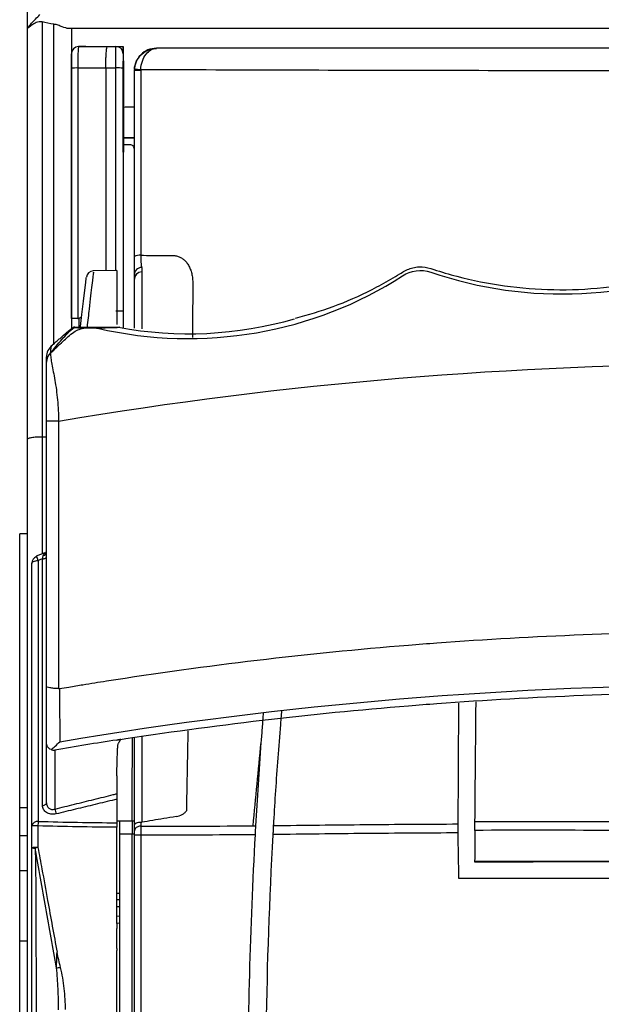
# Model space of a CAD drawing. Extents: x -2553 to 16903, y -23821 to -11697.
# Drawn here: x 3045 to 3084, y -12155 to -12088 of the extents above; entities that cross this region are included whole.
import ezdxf

# ---------------------------------------------------------------- set-up
doc = ezdxf.new("R2010")
doc.units = 0
doc.layers.get('0').update_dxf_attribs({"linetype": 'CONTINUOUS'})
doc.layers.add('Kapcsolók', color=1, linetype='CONTINUOUS')

# ---------------------------------------------------------------- blocks, each defined once
blk = doc.blocks.new('ARS 2-1')
at = {"linetype": 'Continuous'}
for p, q in [((2348.82, -12116.429), (2348.82, -12088.399)), ((2349.82, -12087.956), (2349.82, -12116.281)), ((2350.62, -12109.979), (2350.62, -12088.106)), ((2351.82, -12088.399), (2351.82, -12108.831)), ((2354.273, -12089.63), (2354.855, -12089.63)), ((2354.867, -12089.63), (2355.356, -12089.63)), ((2437.62, -12089.75), (2357.62, -12089.75)), ((2357.62, -12089.75), (2357.62, -12089.751)), ((2437.62, -12089.751), (2357.62, -12089.751)), ((2357.62, -12089.751), (2357.62, -12089.755)), ((2354.847, -12091.096), (2354.17, -12091.096)), ((2356.12, -12091.277), (2356.12, -12091.25)), ((2356.12, -12095.887), (2355.368, -12095.88)), ((2354.92, -12104.91), (2353.318, -12104.938)), ((2354.92, -12104.91), (2354.92, -12108.605)), ((2356.12, -12105.514), (2356.12, -12105.209)), ((2356.62, -12104.709), (2356.62, -12105.014)), ((2356.62, -12105.014), (2356.62, -12108.904)), ((2356.12, -12108.853), (2356.12, -12105.514)), ((2351.82, -12108.186), (2351.82, -12108.185)), ((2352.32, -12108.185), (2352.32, -12108.778)), ((2351.971, -12108.778), (2355.12, -12108.778)), ((2355.12, -12108.778), (2352.015, -12108.797)), ((2350.12, -12133.285), (2350.12, -12115.193)), ((2350.953, -12115.193), (2350.953, -12133.45)), ((2348.82, -12221.908), (2348.82, -12116.429)), ((2350.12, -12116.281), (2349.82, -12116.281)), ((2349.82, -12116.281), (2349.82, -12124.256)), ((2350.12, -12119.383), (2350.12, -12119.239)), ((2350.12, -12119.623), (2350.12, -12119.383)), ((2348.82, -12122.895), (2348.297, -12122.895)), ((2348.297, -12141.56), (2348.297, -12122.895)), ((2350.001, -12124.186), (2349.431, -12124.407)), ((2356.12, -12142.75), (2356.12, -12136.801)), ((2356.62, -12136.737), (2356.62, -12142.571)), ((2354.921, -12139.365), (2354.92, -12139.365)), ((2348.297, -12143.492), (2348.297, -12141.56)), ((2348.297, -12141.56), (2348.82, -12141.56)), ((2355.12, -12142.495), (2354.92, -12142.492)), ((2354.92, -12149.476), (2354.92, -12142.913)), ((2355.12, -12142.473), (2355.965, -12142.473)), ((2355.12, -12143.376), (2355.12, -12142.473)), ((2355.965, -12142.473), (2355.965, -12143.376)), ((2355.965, -12142.473), (2356.12, -12142.479)), ((2348.297, -12145.853), (2348.297, -12143.492)), ((2348.82, -12143.492), (2348.297, -12143.492)), ((2355.12, -12166.62), (2355.12, -12143.376)), ((2355.965, -12143.376), (2355.12, -12143.376)), ((2355.965, -12180.149), (2355.965, -12143.376)), ((2356.123, -12143.376), (2355.965, -12143.376)), ((2348.297, -12150.682), (2348.297, -12145.853)), ((2348.297, -12145.853), (2348.82, -12145.853)), ((2355.12, -12147.422), (2354.92, -12147.421)), ((2354.92, -12147.832), (2355.12, -12147.835)), ((2355.12, -12148.335), (2354.92, -12148.332)), ((2354.92, -12148.967), (2355.12, -12148.963)), ((2355.12, -12149.463), (2354.92, -12149.467)), ((2354.92, -12151.173), (2354.92, -12149.82)), ((2348.297, -12205.107), (2348.297, -12150.682)), ((2348.82, -12150.682), (2348.297, -12150.682)), ((2354.92, -12151.173), (2354.92, -12151.33)), ((2354.92, -12151.907), (2354.92, -12151.33)), ((2354.92, -12152.205), (2354.92, -12151.907)), ((2354.92, -12153.39), (2354.92, -12152.205)), ((2354.92, -12156.288), (2354.92, -12153.39))]:
    blk.add_line(p, q, dxfattribs=at)
at = {"linetype": 'Continuous', "flags": 128}
for points in [[(2352.807, -12089.63), (2352.73, -12089.63), (2352.319, -12089.631)], [(2352.434, -12108.73), (2352.533, -12107.923), (2352.646, -12106.997), (2352.737, -12106.259), (2352.801, -12105.735), (2352.837, -12105.441), (2352.845, -12105.377)], [(2352.034, -12108.752), (2351.41, -12109.232), (2351.251, -12109.369)], [(2349.12, -12124.907), (2349.128, -12124.87), (2349.153, -12124.833), (2349.192, -12124.799), (2349.245, -12124.769), (2349.311, -12124.743), (2349.386, -12124.722), (2349.47, -12124.708), (2349.558, -12124.7)], [(2349.858, -12124.587), (2349.911, -12124.582), (2349.961, -12124.573), (2350.006, -12124.561), (2350.045, -12124.545), (2350.077, -12124.527), (2350.101, -12124.507), (2350.115, -12124.485), (2350.12, -12124.462)], [(2349.853, -12141.424), (2349.907, -12141.418), (2349.957, -12141.405), (2350.004, -12141.387), (2350.044, -12141.364), (2350.076, -12141.337), (2350.101, -12141.307), (2350.115, -12141.274), (2350.12, -12141.241)], [(2356.568, -12142.833), (2356.478, -12142.844), (2356.393, -12142.866), (2356.316, -12142.896), (2356.249, -12142.935), (2356.194, -12142.981), (2356.154, -12143.033), (2356.129, -12143.088), (2356.12, -12143.145)]]:
    blk.add_lwpolyline(points, dxfattribs=at)
at = {"linetype": 'Continuous'}
for centre, radius, start, end in [((2352.32, -12090.131), 0.5, 90.1611, 180), ((2352.32, -12090.131), 0.5, 90.29094, 179.97799), ((2352.319, -12089.634), 0.00248, 90.31819, 122.7561), ((2354.855, -12090.13), 0.5, 0.04636, 89.99891), ((2354.856, -12090.13), 0.5, 0.04721, 89.99849), ((2357.62, -12091.25), 1.5, 89.99022, 179.99028), ((2352.154, -12095.559), 4.464, 88.74046, 94.2825), ((2354.974, -12096.654), 5.56, 86.15301, 91.30819), ((2356.155, -12097.331), 6.128, 86.26059, 90.30996), ((2356.455, -12095.555), 4.292, 88.67812, 94.46903), ((2356.46, -12104.548), 0.676, 81.95343, 120.1979), ((2353.342, -12105.438), 0.5, 93.07179, 173), ((2356.62, -12105.209), 0.5, 89.98214, 179.98328), ((2356.62, -12105.514), 0.5, 89.98299, 179.98242), ((2359.829, -12083.332), 25.902, 259.31289, 286.19236), ((2349.866, -12124.112), 0.255, 278.05823, 355.08288), ((2349.962, -12124.066), 0.165, 288.76332, 344.53709), ((2349.62, -12124.907), 0.5, 110.67778, 180), ((2348.19, -12125.142), 1.437, 17.94757, 29.27396), ((2355.95, -12140.564), 5.364, 191.86933, 195.51355), ((2349.525, -12142.924), 0.417, 84.26783, 165.64501), ((2349.446, -12151.155), 8.341, 89.35305, 92.23854), ((2352.083, -12142.877), 2.544, 171.66685, 178.58886), ((2356.454, -12152.301), 8.856, 89.36292, 92.15601), ((2349.446, -12153.608), 9.31, 89.41885, 92.00405), ((2349.313, -12143.787), 0.551, 249.54248, 273.78032), ((2351.432, -12154.1), 9.982, 100.92325, 102.04163), ((2350.104, -12143.365), 9.163, 274.40256, 276.13218)]:
    blk.add_arc(centre, radius, start, end, dxfattribs=at)
for points, degree in [([(2348.82, -12088.395), (2348.82, -12085.301), (2348.82, -12082.204), (2348.82, -12079.142)], 3), ([(2348.82, -12088.399), (2348.82, -12088.399), (2348.82, -12088.398), (2348.82, -12088.395)], 3), ([(2348.821, -12088.399), (2348.821, -12088.399), (2348.821, -12088.399), (2348.82, -12088.399)], 3), ([(2350.62, -12088.106), (2350.352, -12088.065), (2350.085, -12088.018), (2349.82, -12087.956)], 3), ([(2352.886, -12089.63), (2353.348, -12089.63), (2353.81, -12089.63), (2354.273, -12089.63)], 3), ([(2355.356, -12090.13), (2355.356, -12090.13), (2355.355, -12090.13), (2355.355, -12090.13)], 3), ([(2354.17, -12091.096), (2354.17, -12091.096), (2354.17, -12091.096), (2354.17, -12091.096)], 3), ([(2355.363, -12096.343), (2355.363, -12094.446), (2355.362, -12092.543), (2355.361, -12090.638)], 3), ([(2355.366, -12090.648), (2355.367, -12092.549), (2355.368, -12094.448), (2355.368, -12096.343)], 3), ([(2356.122, -12091.203), (2356.121, -12091.228), (2356.12, -12091.252), (2356.12, -12091.277)], 3), ([(2356.555, -12091.216), (2356.554, -12091.232), (2356.554, -12091.249), (2356.554, -12091.265)], 3), ([(2356.12, -12103.964), (2356.12, -12099.763), (2356.12, -12095.534), (2356.12, -12091.277)], 3), ([(2356.12, -12095.862), (2355.869, -12095.864), (2355.619, -12095.866), (2355.368, -12095.868)], 3), ([(2355.363, -12096.843), (2355.363, -12096.676), (2355.363, -12096.51), (2355.363, -12096.343)], 3), ([(2355.819, -12096.328), (2355.668, -12096.328), (2355.518, -12096.329), (2355.368, -12096.33)], 3), ([(2355.368, -12096.343), (2355.368, -12096.51), (2355.368, -12096.676), (2355.368, -12096.843)], 3), ([(2355.368, -12096.843), (2355.366, -12096.843), (2355.365, -12096.843), (2355.363, -12096.843)], 3), ([(2356.12, -12099.591), (2356.12, -12098.605), (2356.12, -12097.617), (2356.12, -12096.628)], 3), ([(2360.105, -12105.817), (2360.08, -12109.497)], 1), ([(2352.253, -12108.194), (2352.276, -12108.194), (2352.299, -12108.191), (2352.32, -12108.185)], 3), ([(2352.507, -12108.133), (2352.32, -12108.185)], 1), ([(2351.969, -12108.779), (2351.96, -12108.785), (2351.975, -12108.791), (2352.015, -12108.797)], 3), ([(2351.971, -12108.778), (2351.97, -12108.778), (2351.97, -12108.779), (2351.969, -12108.779)], 3), ([(2350.472, -12110.037), (2350.422, -12110.08), (2350.402, -12110.252), (2350.402, -12110.54)], 3), ([(2350.402, -12110.54), (2350.224, -12110.707), (2350.12, -12110.938), (2350.12, -12111.171)], 3), ([(2350.12, -12111.171), (2350.12, -12110.872), (2350.12, -12110.745), (2350.12, -12110.819)], 3), ([(2350.953, -12115.193), (2381.629, -12109.988), (2413.612, -12109.988), (2444.288, -12115.193)], 3), ([(2349.858, -12124.587), (2349.758, -12124.624), (2349.658, -12124.662), (2349.558, -12124.7)], 3), ([(2349.858, -12124.587), (2349.874, -12124.501), (2349.89, -12124.424), (2349.902, -12124.365)], 3), ([(2350.953, -12133.45), (2350.974, -12133.45), (2350.995, -12133.449), (2351.016, -12133.445)], 3), ([(2351.016, -12133.445), (2351.02, -12134.667), (2351.025, -12135.876), (2351.029, -12137.069)], 3), ([(2355.197, -12136.912), (2355.104, -12136.926), (2355.012, -12136.94), (2354.92, -12136.955)], 3), ([(2359.767, -12136.333), (2359.667, -12141.788)], 1), ([(2354.92, -12136.955), (2353.512, -12137.172), (2352.106, -12137.401), (2350.702, -12137.641)], 3), ([(2354.92, -12140.996), (2354.92, -12141.539), (2354.92, -12142.076), (2354.92, -12142.606)], 3), ([(2349.12, -12144.303), (2349.12, -12143.809), (2349.12, -12143.315), (2349.12, -12142.82)], 3), ([(2354.92, -12142.913), (2353.124, -12142.897), (2351.331, -12142.866), (2349.54, -12142.815)], 3), ([(2349.566, -12142.509), (2351.348, -12142.559), (2353.133, -12142.59), (2354.92, -12142.606)], 3), ([(2354.92, -12142.606), (2354.92, -12142.693), (2354.92, -12142.801), (2354.92, -12142.913)], 3), ([(2356.12, -12143.145), (2356.12, -12143.014), (2356.12, -12142.882), (2356.12, -12142.75)], 3), ([(2356.568, -12142.833), (2356.558, -12143.007), (2356.553, -12143.223), (2356.552, -12143.446)], 3), ([(2356.62, -12142.571), (2356.603, -12142.574), (2356.586, -12142.576), (2356.568, -12142.576)], 3), ([(2356.12, -12143.451), (2356.12, -12143.34), (2356.12, -12143.232), (2356.12, -12143.145)], 3), ([(2356.12, -12183.163), (2356.12, -12169.927), (2356.12, -12156.69), (2356.12, -12143.451)], 3), ([(2356.552, -12143.446), (2356.552, -12156.689), (2356.552, -12169.933), (2356.552, -12183.174)], 3), ([(2354.92, -12149.476), (2354.92, -12149.603), (2354.92, -12149.724), (2354.92, -12149.82)], 3), ([(2350.808, -12152.5), (2350.816, -12152.148), (2350.828, -12151.794), (2350.842, -12151.439)], 3), ([(2351.083, -12152.475), (2351, -12152.131), (2350.92, -12151.785), (2350.842, -12151.439)], 3)]:
    blk.add_open_spline(points, degree=degree, dxfattribs=at)
for points, knots in [([(2348.82, -12088.395), (2348.82, -12088.381), (2348.853, -12088.335), (2348.959, -12088.208), (2349.03, -12088.127), (2349.192, -12087.952), (2349.283, -12087.855), (2349.473, -12087.658), (2349.574, -12087.554), (2349.676, -12087.451)], [0, 0, 0, 0, 0.25, 0.25, 0.5, 0.5, 0.75, 0.75, 1, 1, 1, 1]), ([(2349.82, -12087.956), (2349.753, -12087.94), (2349.684, -12087.935), (2349.551, -12087.948), (2349.487, -12087.967), (2349.312, -12088.038), (2349.212, -12088.104), (2349.041, -12088.226), (2348.968, -12088.285), (2348.86, -12088.371), (2348.826, -12088.399), (2348.821, -12088.399)], [0, 0, 0, 0, 0.125, 0.125, 0.25, 0.25, 0.5, 0.5, 0.75, 0.75, 1, 1, 1, 1]), ([(2351.631, -12088.399), (2351.518, -12088.399), (2351.365, -12088.345), (2351.106, -12088.248), (2351.015, -12088.213), (2350.825, -12088.15), (2350.724, -12088.121), (2350.62, -12088.106)], [0, 0, 0, 0, 0.5, 0.5, 0.75, 0.75, 1, 1, 1, 1]), ([(2397.82, -12088.399), (2390.087, -12088.399), (2382.364, -12088.399), (2366.95, -12088.399), (2359.285, -12088.399), (2351.631, -12088.399)], [0, 0, 0, 0, 0.5, 0.5, 1, 1, 1, 1]), ([(2352.318, -12089.631), (2352.309, -12089.639), (2352.3, -12089.683), (2352.285, -12089.834), (2352.277, -12089.944), (2352.268, -12090.145), (2352.266, -12090.219), (2352.261, -12090.376), (2352.259, -12090.458), (2352.254, -12090.72), (2352.252, -12090.906), (2352.252, -12091.096)], [0, 0, 0, 0, 0.25, 0.25, 0.5, 0.5, 0.625, 0.625, 0.75, 0.75, 1, 1, 1, 1]), ([(2352.318, -12089.631), (2352.464, -12089.631), (2352.61, -12089.63), (2352.757, -12089.63), (2352.787, -12089.63), (2352.818, -12089.63), (2352.848, -12089.63), (2352.852, -12089.63), (2352.856, -12089.63), (2352.861, -12089.63), (2352.869, -12089.63), (2352.878, -12089.63), (2352.886, -12089.63)], [0, 0, 0, 0, 0.000439334, 0.000439334, 0.000439334, 0.0005305888, 0.0005305888, 0.0005305888, 0.0005434752, 0.0005434752, 0.0005434752, 0.0005686221, 0.0005686221, 0.0005686221, 0.0005686221]), ([(2354.17, -12091.096), (2354.171, -12090.9), (2354.174, -12090.71), (2354.181, -12090.443), (2354.185, -12090.359), (2354.192, -12090.2), (2354.196, -12090.125), (2354.211, -12089.922), (2354.222, -12089.814), (2354.246, -12089.669), (2354.26, -12089.63), (2354.273, -12089.63)], [0, 0, 0, 0, 0.25, 0.25, 0.375, 0.375, 0.5, 0.5, 0.75, 0.75, 1, 1, 1, 1]), ([(2354.847, -12091.096), (2354.847, -12090.901), (2354.847, -12090.708), (2354.848, -12090.355), (2354.848, -12090.192), (2354.85, -12089.99), (2354.85, -12089.929), (2354.851, -12089.823), (2354.851, -12089.778), (2354.853, -12089.668), (2354.854, -12089.63), (2354.855, -12089.63)], [0, 0, 0, 0, 0.25, 0.25, 0.5, 0.5, 0.625, 0.625, 0.75, 0.75, 1, 1, 1, 1]), ([(2355.356, -12090.13), (2355.356, -12090.057), (2355.356, -12089.983), (2355.356, -12089.91), (2355.356, -12089.864), (2355.356, -12089.817), (2355.356, -12089.77), (2355.356, -12089.755), (2355.356, -12089.739), (2355.356, -12089.724), (2355.356, -12089.714), (2355.356, -12089.703), (2355.356, -12089.693), (2355.356, -12089.686), (2355.356, -12089.679), (2355.356, -12089.672), (2355.356, -12089.668), (2355.356, -12089.663), (2355.356, -12089.658), (2355.356, -12089.655), (2355.356, -12089.652), (2355.356, -12089.649), (2355.356, -12089.647), (2355.356, -12089.645), (2355.356, -12089.643), (2355.356, -12089.641), (2355.356, -12089.64), (2355.356, -12089.639), (2355.356, -12089.638), (2355.356, -12089.637), (2355.356, -12089.636), (2355.356, -12089.635), (2355.356, -12089.635), (2355.356, -12089.634), (2355.356, -12089.634), (2355.356, -12089.633), (2355.356, -12089.633), (2355.356, -12089.632), (2355.356, -12089.632), (2355.356, -12089.632), (2355.356, -12089.632), (2355.356, -12089.632), (2355.356, -12089.631), (2355.356, -12089.631), (2355.356, -12089.631), (2355.356, -12089.631), (2355.356, -12089.631), (2355.356, -12089.631), (2355.356, -12089.631), (2355.356, -12089.631), (2355.356, -12089.631), (2355.356, -12089.631), (2355.356, -12089.63), (2355.356, -12089.63), (2355.356, -12089.63), (2355.356, -12089.63), (2355.356, -12089.63), (2355.356, -12089.63), (2355.356, -12089.63), (2355.356, -12089.63), (2355.356, -12089.63), (2355.356, -12089.63), (2355.356, -12089.63), (2355.356, -12089.63), (2355.356, -12089.63), (2355.356, -12089.63), (2355.356, -12089.63), (2355.356, -12089.63), (2355.356, -12089.63), (2355.356, -12089.63), (2355.356, -12089.63), (2355.356, -12089.63), (2355.356, -12089.63)], [0, 0, 0, 0, 0.0002195251, 0.0002195251, 0.0002195251, 0.0003595617, 0.0003595617, 0.0003595617, 0.0004059197, 0.0004059197, 0.0004059197, 0.0004369349, 0.0004369349, 0.0004369349, 0.0004576857, 0.0004576857, 0.0004576857, 0.0004715694, 0.0004715694, 0.0004715694, 0.000480859, 0.000480859, 0.000480859, 0.0004870751, 0.0004870751, 0.0004870751, 0.000491235, 0.000491235, 0.000491235, 0.0004940193, 0.0004940193, 0.0004940193, 0.0004958833, 0.0004958833, 0.0004958833, 0.0004971316, 0.0004971316, 0.0004971316, 0.000497968, 0.000497968, 0.000497968, 0.0004985288, 0.0004985288, 0.0004985288, 0.0004989053, 0.0004989053, 0.0004989053, 0.0004991585, 0.0004991585, 0.0004991585, 0.0004993291, 0.0004993291, 0.0004993291, 0.0004994447, 0.0004994447, 0.0004994447, 0.0004995233, 0.0004995233, 0.0004995233, 0.0004995774, 0.0004995774, 0.0004995774, 0.0004996306, 0.0004996306, 0.0004996306, 0.0004996533, 0.0004996533, 0.0004996533, 0.0004996765, 0.0004996765, 0.0004996765, 0.0004996893, 0.0004996893, 0.0004996893, 0.0004996893]), ([(2355.356, -12089.63), (2355.357, -12089.63), (2355.358, -12089.657), (2355.361, -12089.759), (2355.362, -12089.835), (2355.363, -12090.023), (2355.364, -12090.137), (2355.365, -12090.381), (2355.365, -12090.514), (2355.366, -12090.648)], [0, 0, 0, 0, 0.25, 0.25, 0.5, 0.5, 0.75, 0.75, 1, 1, 1, 1]), ([(2356.122, -12091.203), (2356.132, -12090.996), (2356.186, -12090.794), (2356.362, -12090.432), (2356.483, -12090.275), (2356.766, -12090.02), (2356.924, -12089.924), (2357.264, -12089.792), (2357.442, -12089.757), (2357.62, -12089.755)], [0, 0, 0, 0, 0.25, 0.25, 0.5, 0.5, 0.75, 0.75, 1, 1, 1, 1]), ([(2356.555, -12091.216), (2356.562, -12091.009), (2356.6, -12090.806), (2356.726, -12090.443), (2356.812, -12090.285), (2357.013, -12090.028), (2357.125, -12089.93), (2357.367, -12089.795), (2357.493, -12089.759), (2357.62, -12089.755)], [0, 0, 0, 0, 0.25, 0.25, 0.5, 0.5, 0.75, 0.75, 1, 1, 1, 1]), ([(2351.82, -12091.107), (2351.82, -12090.98), (2351.82, -12090.856), (2351.82, -12090.623), (2351.82, -12090.517), (2351.82, -12090.338), (2351.82, -12090.265), (2351.82, -12090.165), (2351.82, -12090.136), (2351.82, -12090.131)], [0, 0, 0, 0, 0.25, 0.25, 0.5, 0.5, 0.75, 0.75, 1, 1, 1, 1]), ([(2355.355, -12090.13), (2355.354, -12090.13), (2355.353, -12090.155), (2355.351, -12090.252), (2355.35, -12090.325), (2355.348, -12090.594), (2355.347, -12090.847), (2355.347, -12091.107)], [0, 0, 0, 0, 0.25, 0.25, 0.5, 0.5, 1, 1, 1, 1]), ([(2355.356, -12090.13), (2355.357, -12090.131), (2355.357, -12090.132), (2355.358, -12090.146), (2355.358, -12090.171), (2355.359, -12090.213), (2355.359, -12090.257), (2355.36, -12090.279)], [0, 0, 0, 0, 0.1675659, 0.3336168, 0.5011358, 0.750493, 1, 1, 1, 1]), ([(2355.36, -12090.279), (2355.36, -12090.296), (2355.36, -12090.328), (2355.36, -12090.384), (2355.361, -12090.454), (2355.361, -12090.539), (2355.361, -12090.605), (2355.361, -12090.638)], [0, 0, 0, 0, 0.167177, 0.332853, 0.499984, 0.749915, 1, 1, 1, 1]), ([(2351.82, -12108.185), (2351.82, -12105.377), (2351.82, -12102.55), (2351.82, -12098.28), (2351.82, -12096.852), (2351.82, -12093.986), (2351.82, -12092.547), (2351.82, -12091.107)], [0, 0, 0, 0, 0.5, 0.5, 0.75, 0.75, 1, 1, 1, 1]), ([(2352.252, -12091.096), (2352.252, -12092.537), (2352.252, -12093.978), (2352.252, -12096.848), (2352.252, -12098.278), (2352.253, -12102.553), (2352.253, -12105.383), (2352.253, -12108.194)], [0, 0, 0, 0, 0.25, 0.25, 0.5, 0.5, 1, 1, 1, 1]), ([(2354.17, -12091.096), (2353.669, -12091.096), (2353.168, -12091.096), (2352.667, -12091.096), (2352.529, -12091.096), (2352.39, -12091.096), (2352.252, -12091.096)], [0, 0, 0, 0, 0.001517138, 0.001517138, 0.001517138, 0.00193668, 0.00193668, 0.00193668, 0.00193668]), ([(2354.17, -12091.096), (2354.17, -12093.314), (2354.17, -12097.763), (2354.17, -12102.371), (2354.17, -12104.742), (2354.17, -12104.923)], [0, 0, 0, 0, 0.478536, 0.960005, 1, 1, 1, 1]), ([(2354.849, -12104.912), (2354.849, -12103.453), (2354.85, -12098.896), (2354.848, -12094.252), (2354.847, -12091.096)], [0, 0, 0, 0, 0.320164, 1, 1, 1, 1]), ([(2355.347, -12091.107), (2355.349, -12093.891), (2355.349, -12096.665), (2355.349, -12100.809), (2355.349, -12102.188), (2355.349, -12104.931), (2355.349, -12106.296), (2355.349, -12107.656)], [0, 0, 0, 0, 0.5, 0.5, 0.75, 0.75, 1, 1, 1, 1]), ([(2438.686, -12091.216), (2435.282, -12091.228), (2431.876, -12091.239), (2425.055, -12091.258), (2421.639, -12091.267), (2414.793, -12091.279), (2411.363, -12091.284), (2404.494, -12091.289), (2401.061, -12091.291), (2390.763, -12091.291), (2383.9, -12091.286), (2373.615, -12091.267), (2370.195, -12091.258), (2363.368, -12091.239), (2359.96, -12091.228), (2356.555, -12091.216)], [0, 0, 0, 0, 0.125, 0.125, 0.25, 0.25, 0.375, 0.375, 0.5, 0.5, 0.75, 0.75, 0.875, 0.875, 1, 1, 1, 1]), ([(2356.554, -12091.265), (2356.554, -12093.38), (2356.554, -12095.494), (2356.554, -12099.7), (2356.554, -12101.794), (2356.555, -12103.879)], [0, 0, 0, 0, 0.5, 0.5, 1, 1, 1, 1]), ([(2355.367, -12093.758), (2355.518, -12093.756), (2355.669, -12093.755), (2355.82, -12093.754), (2355.92, -12093.753), (2356.02, -12093.752), (2356.12, -12093.751)], [0.0035471868, 0.0035471868, 0.0035471868, 0.0035471868, 0.004, 0.004, 0.004, 0.00430085, 0.00430085, 0.00430085, 0.00430085]), ([(2355.37, -12096.343), (2355.37, -12096.343), (2355.369, -12096.343), (2355.368, -12096.343), (2355.368, -12096.343), (2355.368, -12096.343), (2355.368, -12096.343)], [0, 0, 0, 0, 0.0002314781, 0.0002314781, 0.0002314781, 0.0002849314, 0.0002849314, 0.0002849314, 0.0002849314]), ([(2355.37, -12108.865), (2355.37, -12107.412), (2355.37, -12103.291), (2355.37, -12099.074), (2355.37, -12096.343)], [0, 0, 0, 0, 0.3525551, 1, 1, 1, 1]), ([(2356.12, -12096.628), (2356.12, -12096.548), (2356.088, -12096.471), (2355.977, -12096.36), (2355.898, -12096.327), (2355.819, -12096.328)], [0, 0, 0, 0, 0.5, 0.5, 1, 1, 1, 1]), ([(2353.475, -12108.831), (2353.522, -12108.838), (2353.568, -12108.847), (2360.79, -12110.514), (2368.408, -12109.2), (2374.971, -12104.907), (2375.69, -12104.801), (2382.972, -12107.325), (2390.377, -12106.955), (2397.274, -12103.741), (2397.959, -12103.737), (2404.856, -12106.955), (2412.263, -12107.325), (2419.535, -12104.807), (2420.246, -12104.89), (2426.803, -12109.195), (2434.436, -12110.517), (2441.673, -12108.847), (2441.719, -12108.838), (2441.765, -12108.831)], [0.0422632, 0.0422632, 0.0422632, 0.0422632, 0.043659, 0.043659, 0.2614203, 0.2614203, 0.2816999, 0.2816999, 0.4906608, 0.4906608, 0.5097489, 0.5097489, 0.7187709, 0.7187709, 0.7386567, 0.7386567, 0.9568426, 0.9568426, 0.9582383, 0.9582383, 0.9582383, 0.9582383]), ([(2356.12, -12105.209), (2356.12, -12105.203), (2356.12, -12105.168), (2356.12, -12105.043), (2356.12, -12104.954), (2356.12, -12104.729), (2356.12, -12104.596), (2356.12, -12104.296), (2356.12, -12104.135), (2356.12, -12103.964)], [0, 0, 0, 0, 0.25, 0.25, 0.5, 0.5, 0.75, 0.75, 1, 1, 1, 1]), ([(2356.555, -12103.879), (2357.071, -12103.881), (2357.586, -12103.884), (2358.102, -12103.886), (2358.293, -12103.887), (2358.483, -12103.888), (2358.674, -12103.889)], [0.000438335, 0.000438335, 0.000438335, 0.000438335, 0.002000002, 0.002000002, 0.002000002, 0.002576052, 0.002576052, 0.002576052, 0.002576052]), ([(2356.555, -12103.879), (2356.558, -12104.108), (2356.566, -12104.316), (2356.59, -12104.616), (2356.605, -12104.701), (2356.62, -12104.709)], [0, 0, 0, 0, 0.5, 0.5, 1, 1, 1, 1]), ([(2358.674, -12103.889), (2358.718, -12103.89), (2358.804, -12103.893), (2358.93, -12103.91), (2359.051, -12103.937), (2359.166, -12103.975), (2359.275, -12104.024), (2359.378, -12104.084), (2359.475, -12104.155), (2359.566, -12104.237), (2359.651, -12104.329), (2359.73, -12104.432), (2359.833, -12104.592), (2359.945, -12104.82), (2360.039, -12105.127), (2360.097, -12105.462), (2360.102, -12105.696), (2360.105, -12105.817)], [0, 0, 0, 0, 0.0484421, 0.0951845, 0.1406033, 0.1851089, 0.229137, 0.2731383, 0.3175643, 0.3628542, 0.409423, 0.457653, 0.5078891, 0.6216699, 0.7400958, 0.8655393, 1, 1, 1, 1]), ([(2367.108, -12108.173), (2367.974, -12107.924), (2369.784, -12107.405), (2371.926, -12106.442), (2373.413, -12105.638), (2374.243, -12105.131), (2374.792, -12104.795), (2375.325, -12104.676), (2375.883, -12104.643), (2376.811, -12104.929), (2378.631, -12105.492), (2381.373, -12106.025), (2384.731, -12106.288), (2388.106, -12106.148), (2391.405, -12105.623), (2394.031, -12104.856), (2395.803, -12104.198), (2396.644, -12103.785), (2397.166, -12103.615), (2397.586, -12103.572), (2398.007, -12103.602), (2398.536, -12103.753), (2399.373, -12104.174), (2401.145, -12104.832), (2403.768, -12105.608), (2407.066, -12106.14), (2410.44, -12106.289), (2413.8, -12106.037), (2416.539, -12105.501), (2418.37, -12104.96), (2419.29, -12104.652), (2419.849, -12104.663), (2420.388, -12104.764), (2420.944, -12105.093), (2421.769, -12105.605), (2423.254, -12106.414), (2425.496, -12107.401), (2428.35, -12108.318), (2430.352, -12108.662), (2431.354, -12108.834)], [0, 0, 0, 0, 0.040463, 0.084609, 0.106828, 0.118048, 0.129838, 0.136019, 0.142193, 0.154315, 0.17889, 0.228154, 0.277993, 0.328027, 0.37745, 0.426146, 0.450418, 0.46259, 0.468746, 0.474958, 0.481166, 0.487309, 0.499479, 0.523757, 0.572459, 0.621882, 0.671916, 0.72175, 0.771004, 0.795594, 0.807761, 0.813952, 0.820133, 0.831913, 0.843133, 0.865361, 0.909517, 0.954717, 1, 1, 1, 1]), ([(2353.32, -12105.05), (2353.323, -12105.028), (2353.33, -12104.96), (2353.23, -12105.828), (2353.077, -12107.158), (2352.94, -12108.355), (2352.891, -12108.778)], [0, 0, 0, 0, 0.1623595, 0.4908953, 0.8200817, 1, 1, 1, 1]), ([(2354.849, -12107.668), (2354.983, -12107.668), (2355.112, -12107.666), (2355.295, -12107.662), (2355.348, -12107.659), (2355.349, -12107.656)], [0, 0, 0, 0, 0.5, 0.5, 1, 1, 1, 1]), ([(2355.349, -12107.656), (2355.351, -12107.978), (2355.352, -12108.37), (2355.354, -12108.762), (2355.354, -12108.832)], [0, 0, 0, 0, 0.821191, 1, 1, 1, 1]), ([(2352.253, -12108.194), (2352.132, -12108.194), (2352.02, -12108.193), (2351.864, -12108.189), (2351.82, -12108.187), (2351.82, -12108.185)], [0, 0, 0, 0, 0.5, 0.5, 1, 1, 1, 1]), ([(2350.402, -12110.54), (2350.653, -12110.231), (2350.909, -12109.927), (2351.306, -12109.483), (2351.436, -12109.333), (2351.709, -12109.044), (2351.853, -12108.907), (2352.015, -12108.797)], [0, 0, 0, 0, 0.5, 0.5, 0.75, 0.75, 1, 1, 1, 1]), ([(2350.402, -12110.54), (2350.686, -12110.275), (2350.961, -12110.019), (2351.48, -12109.54), (2351.71, -12109.292), (2352.227, -12108.973), (2352.49, -12108.876), (2352.766, -12108.831)], [0.00403036, 0.00403036, 0.00403036, 0.00403036, 0.01631959, 0.01631959, 0.02660777, 0.02660777, 0.03510375, 0.03510375, 0.03510375, 0.03510375]), ([(2350.472, -12110.037), (2350.562, -12109.96), (2350.719, -12109.826), (2350.946, -12109.632), (2351.111, -12109.491), (2351.237, -12109.382), (2351.336, -12109.298), (2351.453, -12109.193), (2351.596, -12109.065), (2351.765, -12108.92), (2351.897, -12108.829), (2351.969, -12108.779)], [0, 0, 0, 0, 0.187147, 0.324455, 0.465208, 0.525021, 0.581874, 0.668904, 0.769894, 0.874664, 1, 1, 1, 1]), ([(2352.015, -12108.797), (2352.06, -12108.804), (2352.137, -12108.811), (2352.32, -12108.82), (2352.392, -12108.822), (2352.56, -12108.827), (2352.658, -12108.829), (2352.766, -12108.831)], [0, 0, 0, 0, 0.5, 0.5, 0.75, 0.75, 1, 1, 1, 1]), ([(2352.766, -12108.831), (2352.878, -12108.832), (2352.999, -12108.833), (2353.242, -12108.833), (2353.363, -12108.832), (2353.475, -12108.831)], [0, 0, 0, 0, 0.5, 0.5, 1, 1, 1, 1]), ([(2353.475, -12108.831), (2353.573, -12108.829), (2353.658, -12108.828), (2353.831, -12108.824), (2353.917, -12108.822), (2354.171, -12108.817), (2354.338, -12108.813), (2354.656, -12108.805), (2354.81, -12108.8), (2354.998, -12108.793), (2355.052, -12108.79), (2355.125, -12108.784), (2355.14, -12108.781), (2355.12, -12108.778)], [0, 0, 0, 0, 0.125, 0.125, 0.25, 0.25, 0.5, 0.5, 0.75, 0.75, 0.875, 0.875, 1, 1, 1, 1]), ([(2350.512, -12110.03), (2350.389, -12110.123), (2350.291, -12110.243), (2350.156, -12110.515), (2350.12, -12110.666), (2350.12, -12110.819)], [0, 0, 0, 0, 0.5, 0.5, 1, 1, 1, 1]), ([(2350.402, -12110.54), (2350.402, -12110.643), (2350.41, -12110.761), (2350.44, -12111.02), (2350.462, -12111.162), (2350.517, -12111.474), (2350.551, -12111.645), (2350.624, -12112.012), (2350.661, -12112.206), (2350.769, -12112.82), (2350.831, -12113.277), (2350.916, -12114.215), (2350.939, -12114.703), (2350.953, -12115.193)], [0, 0, 0, 0, 0.125, 0.125, 0.25, 0.25, 0.375, 0.375, 0.5, 0.5, 0.75, 0.75, 1, 1, 1, 1]), ([(2350.12, -12115.193), (2350.12, -12114.787), (2350.12, -12114.388), (2350.12, -12113.606), (2350.12, -12113.219), (2350.12, -12112.679), (2350.12, -12112.506), (2350.12, -12112.174), (2350.12, -12112.016), (2350.12, -12111.728), (2350.12, -12111.596), (2350.12, -12111.361), (2350.12, -12111.257), (2350.12, -12111.171)], [0, 0, 0, 0, 0.25, 0.25, 0.5, 0.5, 0.625, 0.625, 0.75, 0.75, 0.875, 0.875, 1, 1, 1, 1]), ([(2350.953, -12115.193), (2350.723, -12115.193), (2350.507, -12115.193), (2350.206, -12115.193), (2350.12, -12115.193), (2350.12, -12115.193)], [0, 0, 0, 0, 0.5, 0.5, 1, 1, 1, 1]), ([(2349.82, -12116.281), (2349.688, -12116.281), (2349.557, -12116.285), (2349.315, -12116.3), (2349.204, -12116.311), (2349.02, -12116.339), (2348.946, -12116.355), (2348.847, -12116.39), (2348.82, -12116.41), (2348.82, -12116.429)], [0, 0, 0, 0, 0.25, 0.25, 0.5, 0.5, 0.75, 0.75, 1, 1, 1, 1]), ([(2349.558, -12124.7), (2349.559, -12127.885), (2349.56, -12130.963), (2349.563, -12136.906), (2349.565, -12139.776), (2349.566, -12142.509)], [0, 0, 0, 0, 0.5, 0.5, 1, 1, 1, 1]), ([(2349.853, -12141.424), (2349.854, -12140.125), (2349.854, -12138.796), (2349.855, -12136.088), (2349.855, -12134.708), (2349.856, -12131.897), (2349.857, -12130.465), (2349.857, -12127.558), (2349.858, -12126.083), (2349.858, -12124.587)], [0, 0, 0, 0, 0.25, 0.25, 0.5, 0.5, 0.75, 0.75, 1, 1, 1, 1]), ([(2349.902, -12124.365), (2349.907, -12124.345), (2349.923, -12124.289), (2349.958, -12124.242), (2350.007, -12124.23), (2350.018, -12124.228)], [0, 0, 0, 0, 0.288931, 0.836081, 1, 1, 1, 1]), ([(2349.12, -12142.82), (2349.12, -12141.446), (2349.12, -12140.04), (2349.12, -12137.16), (2349.12, -12135.692), (2349.12, -12131.208), (2349.12, -12128.112), (2349.12, -12124.907)], [0, 0, 0, 0, 0.25, 0.25, 0.5, 0.5, 1, 1, 1, 1]), ([(2351.016, -12133.445), (2351.227, -12133.41), (2351.438, -12133.374), (2351.971, -12133.285), (2352.292, -12133.232), (2353.148, -12133.092), (2353.681, -12133.007), (2361.036, -12131.851), (2367.916, -12131.034), (2375.472, -12130.421), (2376.116, -12130.371), (2383.398, -12129.831), (2390.062, -12129.575), (2397.336, -12129.552), (2397.944, -12129.552), (2405.22, -12129.576), (2411.886, -12129.833), (2419.157, -12130.374), (2419.789, -12130.423), (2427.345, -12131.036), (2434.239, -12131.855), (2441.591, -12133.012), (2442.109, -12133.095), (2442.948, -12133.232), (2443.27, -12133.285), (2443.803, -12133.374), (2444.014, -12133.41), (2444.225, -12133.445)], [0.0095586, 0.0095586, 0.0095586, 0.0095586, 0.0163196, 0.0163196, 0.0266078, 0.0266078, 0.043659, 0.043659, 0.2614203, 0.2614203, 0.2816999, 0.2816999, 0.4906608, 0.4906608, 0.5097489, 0.5097489, 0.7187709, 0.7187709, 0.7386567, 0.7386567, 0.9568426, 0.9568426, 0.9733922, 0.9733922, 0.9836804, 0.9836804, 0.9904414, 0.9904414, 0.9904414, 0.9904414]), ([(2350.953, -12133.45), (2350.836, -12133.446), (2350.725, -12133.44), (2350.52, -12133.42), (2350.43, -12133.408), (2350.279, -12133.377), (2350.22, -12133.36), (2350.141, -12133.324), (2350.12, -12133.304), (2350.12, -12133.285)], [0, 0, 0, 0, 0.25, 0.25, 0.5, 0.5, 0.75, 0.75, 1, 1, 1, 1]), ([(2350.12, -12137.157), (2350.12, -12136.838), (2350.12, -12136.519), (2350.12, -12135.878), (2350.12, -12135.556), (2350.12, -12134.588), (2350.12, -12133.938), (2350.12, -12133.285)], [0, 0, 0, 0, 0.25, 0.25, 0.5, 0.5, 1, 1, 1, 1]), ([(2354.92, -12139.392), (2354.929, -12138.927), (2354.939, -12138.533), (2354.954, -12138.047), (2354.96, -12137.901), (2354.971, -12137.654), (2354.977, -12137.55), (2354.988, -12137.383), (2354.994, -12137.319), (2355.003, -12137.255), (2355.006, -12137.238), (2355.012, -12137.216), (2355.015, -12137.212), (2355.03, -12137.187), (2355.042, -12137.168), (2355.101, -12137.069), (2355.149, -12136.991), (2355.197, -12136.912)], [0, 0, 0, 0, 0.125, 0.125, 0.1875, 0.1875, 0.25, 0.25, 0.3125, 0.3125, 0.34375, 0.34375, 0.375, 0.375, 0.5, 0.5, 1, 1, 1, 1]), ([(2355.965, -12142.473), (2355.971, -12140.94), (2355.979, -12139.109), (2355.985, -12137.139), (2355.986, -12136.818)], [0, 0, 0, 0, 0.836932, 1, 1, 1, 1]), ([(2350.436, -12137.606), (2350.333, -12137.568), (2350.253, -12137.5), (2350.147, -12137.34), (2350.12, -12137.248), (2350.12, -12137.157)], [0, 0, 0, 0, 0.5, 0.5, 1, 1, 1, 1]), ([(2350.12, -12141.241), (2350.12, -12140.623), (2350.12, -12140.067), (2350.12, -12139.323), (2350.12, -12139.093), (2350.12, -12138.676), (2350.12, -12138.488), (2350.12, -12138.154), (2350.12, -12138.006), (2350.12, -12137.759), (2350.12, -12137.66), (2350.12, -12137.509), (2350.12, -12137.456), (2350.12, -12137.413), (2350.12, -12137.407), (2350.12, -12137.397), (2350.12, -12137.315), (2350.12, -12137.233), (2350.12, -12137.157)], [0, 0, 0, 0, 0.125, 0.125, 0.1875, 0.1875, 0.25, 0.25, 0.3125, 0.3125, 0.375, 0.375, 0.4375, 0.4375, 0.46875, 0.46875, 0.5, 1, 1, 1, 1]), ([(2350.436, -12137.606), (2350.525, -12137.541), (2350.621, -12137.46), (2350.82, -12137.279), (2350.925, -12137.176), (2351.029, -12137.069)], [0, 0, 0, 0, 0.5, 0.5, 1, 1, 1, 1]), ([(2350.436, -12137.606), (2350.464, -12137.618), (2350.493, -12137.627), (2350.522, -12137.634), (2350.541, -12137.638), (2350.561, -12137.642), (2350.582, -12137.644), (2350.595, -12137.645), (2350.608, -12137.646), (2350.623, -12137.646), (2350.637, -12137.647), (2350.651, -12137.646), (2350.668, -12137.645), (2350.674, -12137.644), (2350.68, -12137.644), (2350.686, -12137.643), (2350.692, -12137.642), (2350.697, -12137.642), (2350.702, -12137.641)], [0, 0, 0, 0, 0.0001261061, 0.0001261061, 0.0001261061, 0.0002117453, 0.0002117453, 0.0002117453, 0.0002674767, 0.0002674767, 0.0002674767, 0.0003236984, 0.0003236984, 0.0003236984, 0.0003428876, 0.0003428876, 0.0003428876, 0.0003589179, 0.0003589179, 0.0003589179, 0.0003589179]), ([(2350.702, -12137.641), (2350.702, -12137.717), (2350.701, -12137.795), (2350.7, -12137.877), (2350.7, -12137.882), (2350.7, -12137.892), (2350.7, -12137.895), (2350.7, -12137.916), (2350.7, -12137.957), (2350.7, -12138.088), (2350.7, -12138.179), (2350.7, -12138.412), (2350.7, -12138.555), (2350.7, -12138.884), (2350.7, -12139.07), (2350.7, -12139.488), (2350.7, -12139.721), (2350.7, -12140.472), (2350.7, -12141.037), (2350.701, -12141.668)], [0, 0, 0, 0, 0.5, 0.5, 0.53125, 0.53125, 0.5625, 0.5625, 0.625, 0.625, 0.6875, 0.6875, 0.75, 0.75, 0.8125, 0.8125, 0.875, 0.875, 1, 1, 1, 1]), ([(2354.92, -12139.392), (2354.92, -12139.543), (2354.92, -12139.931), (2354.92, -12140.356), (2354.92, -12140.619)], [0.84695238, 0.84695238, 0.84695238, 0.84695238, 0.88320263, 0.93613149, 0.93613149, 0.93613149, 0.93613149]), ([(2350.701, -12141.668), (2351.143, -12141.558), (2351.585, -12141.449), (2352.028, -12141.339), (2352.47, -12141.23), (2352.912, -12141.12), (2353.354, -12141.01), (2353.797, -12140.9), (2354.239, -12140.789), (2354.681, -12140.679), (2354.761, -12140.659), (2354.84, -12140.639), (2354.92, -12140.619), (2354.92, -12140.619), (2354.92, -12140.619), (2354.92, -12140.619)], [0, 0, 0, 0, 0.001368397, 0.001368397, 0.001368397, 0.002736822, 0.002736822, 0.002736822, 0.004105267, 0.004105267, 0.004105267, 0.004352173, 0.004352173, 0.004352173, 0.004352233, 0.004352233, 0.004352233, 0.004352233]), ([(2354.92, -12140.619), (2354.92, -12140.674), (2354.92, -12140.741), (2354.92, -12140.876), (2354.92, -12140.942), (2354.92, -12140.996)], [0, 0, 0, 0, 0.5, 0.5, 1, 1, 1, 1]), ([(2350.781, -12141.999), (2350.665, -12142.027), (2350.544, -12142.034), (2350.317, -12142.001), (2350.21, -12141.962), (2350.036, -12141.849), (2349.968, -12141.775), (2349.876, -12141.61), (2349.853, -12141.519), (2349.853, -12141.424)], [0, 0, 0, 0, 0.25, 0.25, 0.5, 0.5, 0.75, 0.75, 1, 1, 1, 1]), ([(2350.12, -12141.241), (2350.12, -12141.31), (2350.133, -12141.377), (2350.186, -12141.501), (2350.227, -12141.558), (2350.334, -12141.647), (2350.402, -12141.678), (2350.549, -12141.702), (2350.627, -12141.693), (2350.701, -12141.668)], [0, 0, 0, 0, 0.25, 0.25, 0.5, 0.5, 0.75, 0.75, 1, 1, 1, 1]), ([(2354.92, -12140.996), (2354.869, -12141.008), (2354.818, -12141.021), (2354.767, -12141.033), (2354.324, -12141.141), (2353.882, -12141.249), (2353.439, -12141.356), (2352.996, -12141.464), (2352.553, -12141.571), (2352.11, -12141.678), (2351.667, -12141.786), (2351.224, -12141.892), (2350.781, -12141.999)], [0, 0, 0, 0, 0.000158, 0.000158, 0.000158, 0.001526597, 0.001526597, 0.001526597, 0.002895268, 0.002895268, 0.002895268, 0.00426401, 0.00426401, 0.00426401, 0.00426401]), ([(2358.977, -12142.177), (2358.691, -12142.224), (2358.406, -12142.272), (2358.12, -12142.32), (2357.62, -12142.403), (2357.12, -12142.487), (2356.62, -12142.571)], [-0.000868378, -0.000868378, -0.000868378, -0.000868378, 0, 0, 0, 0.001520908, 0.001520908, 0.001520908, 0.001520908]), ([(2358.977, -12142.177), (2359.118, -12142.154), (2359.253, -12142.111), (2359.435, -12142.012), (2359.491, -12141.975), (2359.59, -12141.888), (2359.633, -12141.839), (2359.667, -12141.788)], [0, 0, 0, 0, 0.5, 0.5, 0.75, 0.75, 1, 1, 1, 1]), ([(2349.54, -12142.815), (2349.54, -12143.148), (2349.54, -12143.481), (2349.54, -12143.814), (2349.54, -12143.976), (2349.54, -12144.137), (2349.54, -12144.298)], [0, 0, 0, 0, 0.001, 0.001, 0.001, 0.001483733, 0.001483733, 0.001483733, 0.001483733]), ([(2356.568, -12142.576), (2356.442, -12142.581), (2356.325, -12142.603), (2356.164, -12142.667), (2356.12, -12142.709), (2356.12, -12142.75)], [0, 0, 0, 0, 0.5, 0.5, 1, 1, 1, 1]), ([(2356.568, -12142.576), (2356.568, -12142.577), (2356.568, -12142.578), (2356.568, -12142.58), (2356.568, -12142.664), (2356.568, -12142.749), (2356.568, -12142.833)], [-0.0000043818, -0.0000043818, -0.0000043818, -0.0000043818, 0, 0, 0, 0.0003251417, 0.0003251417, 0.0003251417, 0.0003251417]), ([(2349.12, -12213.459), (2349.12, -12201.967), (2349.12, -12190.455), (2349.12, -12173.163), (2349.12, -12167.395), (2349.12, -12158.739), (2349.12, -12155.852), (2349.12, -12151.522), (2349.12, -12150.078), (2349.12, -12147.912), (2349.12, -12147.19), (2349.12, -12145.747), (2349.12, -12145.025), (2349.12, -12144.303)], [0, 0, 0, 0, 0.5, 0.5, 0.75, 0.75, 0.875, 0.875, 0.9375, 0.9375, 0.96875, 0.96875, 1, 1, 1, 1]), ([(2349.54, -12144.298), (2349.632, -12144.785), (2349.721, -12145.273), (2349.811, -12145.76), (2349.942, -12146.474), (2350.072, -12147.187), (2350.201, -12147.901), (2350.416, -12149.08), (2350.629, -12150.26), (2350.842, -12151.439)], [0, 0, 0, 0, 0.001488138, 0.001488138, 0.001488138, 0.003665704, 0.003665704, 0.003665704, 0.007263583, 0.007263583, 0.007263583, 0.007263583]), ([(2349.349, -12144.337), (2349.363, -12144.698), (2349.37, -12145.059), (2349.381, -12145.781), (2349.385, -12146.143), (2349.394, -12147.226), (2349.397, -12147.948), (2349.406, -12150.115), (2349.408, -12151.559), (2349.414, -12155.891), (2349.415, -12158.778), (2349.419, -12167.437), (2349.42, -12173.207), (2349.422, -12190.504), (2349.423, -12202.019), (2349.424, -12213.514)], [0, 0, 0, 0, 0.015625, 0.015625, 0.03125, 0.03125, 0.0625, 0.0625, 0.125, 0.125, 0.25, 0.25, 0.5, 0.5, 1, 1, 1, 1]), ([(2350.808, -12152.5), (2350.563, -12151.14), (2350.319, -12149.779), (2349.953, -12147.739), (2349.831, -12147.059), (2349.588, -12145.698), (2349.467, -12145.018), (2349.349, -12144.337)], [0, 0, 0, 0, 0.5, 0.5, 0.75, 0.75, 1, 1, 1, 1]), ([(2350.954, -12155.376), (2350.952, -12154.897), (2350.936, -12154.417), (2350.888, -12153.459), (2350.856, -12152.979), (2350.808, -12152.5)], [0, 0, 0, 0, 0.5, 0.5, 1, 1, 1, 1]), ([(2351.42, -12155.353), (2351.42, -12154.875), (2351.386, -12154.394), (2351.275, -12153.433), (2351.198, -12152.951), (2351.083, -12152.475)], [0, 0, 0, 0, 0.5, 0.5, 1, 1, 1, 1])]:
    blk.add_open_spline(points, degree=3, knots=knots, dxfattribs=at)
at = {"layer": 'Kapcsolók', "linetype": 'Continuous'}
blk.add_line((2379.33, -12145.253), (2379.33, -12145.277), dxfattribs=at)
at = {"layer": 'Kapcsolók', "linetype": 'Continuous', "flags": 128}
blk.add_lwpolyline([(2400.335, -12145.27), (2398.208, -12145.27), (2396.081, -12145.27), (2393.954, -12145.27), (2391.828, -12145.27), (2389.702, -12145.271), (2387.576, -12145.272), (2385.451, -12145.273), (2383.326, -12145.274)], dxfattribs=at)
at = {"layer": 'Kapcsolók', "linetype": 'Continuous'}
for points in [[(2351.029, -12137.069), (2381.656, -12131.882), (2413.585, -12131.882), (2444.211, -12137.069)], [(2364.407, -12142.805), (2364.525, -12140.969), (2364.645, -12139.073), (2364.768, -12137.122)], [(2356.568, -12142.833), (2359.177, -12142.845), (2361.79, -12142.83), (2364.407, -12142.805)], [(2364.379, -12143.418), (2364.385, -12143.195), (2364.395, -12142.979), (2364.407, -12142.805)], [(2378.201, -12143.298), (2378.199, -12143.075), (2378.2, -12142.859), (2378.205, -12142.685)], [(2379.349, -12143.121), (2379.351, -12142.898), (2379.353, -12142.683), (2379.354, -12142.511)], [(2364.379, -12143.418), (2361.766, -12143.442), (2359.157, -12143.457), (2356.552, -12143.446)], [(2365.571, -12143.406), (2365.571, -12143.415), (2365.57, -12143.424), (2365.57, -12143.433)], [(2379.349, -12143.121), (2379.343, -12143.832), (2379.337, -12144.542), (2379.33, -12145.253)], [(2415.91, -12145.253), (2403.717, -12145.243), (2391.524, -12145.243), (2379.33, -12145.253)], [(2379.33, -12145.277), (2380.662, -12145.276), (2381.994, -12145.275), (2383.326, -12145.274)], [(2401.458, -12146.413), (2393.721, -12146.414), (2385.982, -12146.415), (2378.26, -12146.413)]]:
    blk.add_open_spline(points, degree=3, dxfattribs=at)
for points, knots in [([(2354.92, -12136.955), (2361.509, -12135.936), (2368.152, -12135.156), (2375.469, -12134.562), (2376.113, -12134.512), (2383.394, -12133.972), (2390.058, -12133.716), (2397.332, -12133.693), (2397.941, -12133.693), (2405.217, -12133.717), (2411.883, -12133.975), (2419.154, -12134.516), (2419.786, -12134.565), (2427.343, -12135.178), (2434.237, -12135.997), (2441.59, -12137.154), (2442.108, -12137.237), (2442.948, -12137.374), (2443.27, -12137.427), (2443.94, -12137.539), (2444.288, -12137.598), (2444.636, -12137.657)], [0.0511668, 0.0511668, 0.0511668, 0.0511668, 0.2614203, 0.2614203, 0.2816999, 0.2816999, 0.4906608, 0.4906608, 0.5097489, 0.5097489, 0.7187709, 0.7187709, 0.7386567, 0.7386567, 0.9568426, 0.9568426, 0.9733922, 0.9733922, 0.9836804, 0.9836804, 0.9948263, 0.9948263, 0.9948263, 0.9948263]), ([(2378.205, -12142.685), (2378.22, -12140.628), (2378.239, -12137.957), (2378.245, -12135.098), (2378.246, -12134.442)], [0, 0, 0, 0, 0.770541, 1, 1, 1, 1]), ([(2379.354, -12142.511), (2379.372, -12140.491), (2379.395, -12137.876), (2379.42, -12135.004), (2379.426, -12134.352)], [0, 0, 0, 0, 0.772876, 1, 1, 1, 1]), ([(2364.212, -12142.807), (2364.397, -12140.912), (2364.583, -12139.017), (2364.768, -12137.122), (2364.8, -12136.795), (2364.847, -12136.318), (2364.879, -12135.83), (2364.889, -12135.677), (2364.891, -12135.651), (2364.892, -12135.625), (2364.894, -12135.599), (2364.905, -12135.426), (2364.917, -12135.253), (2364.928, -12135.081)], [-3.972598, -3.972598, -3.972598, -3.972598, 0, 0, 0, 0.684962, 1, 1, 1, 1.053107, 1.053107, 1.053107, 1.408032, 1.408032, 1.408032, 1.408032]), ([(2366.163, -12134.939), (2366.148, -12135.112), (2366.133, -12135.285), (2366.118, -12135.459), (2366.116, -12135.479), (2366.114, -12135.5), (2366.113, -12135.52), (2366.102, -12135.647), (2366.023, -12136.55), (2365.9, -12138.185), (2365.742, -12140.4), (2365.655, -12141.823), (2365.612, -12142.523)], [-0.079621, -0.079621, -0.079621, -0.079621, -0.008441, -0.008441, -0.008441, 0, 0, 0, 0.052016, 0.371184, 0.69035, 1, 1, 1, 1]), ([(2365.597, -12142.794), (2365.591, -12142.88), (2365.586, -12142.978), (2365.578, -12143.187), (2365.574, -12143.295), (2365.571, -12143.406)], [0, 0, 0, 0, 0.5, 0.5, 1, 1, 1, 1]), ([(2365.612, -12142.523), (2365.611, -12142.525), (2365.611, -12142.526), (2365.611, -12142.527), (2365.606, -12142.616), (2365.601, -12142.705), (2365.597, -12142.794)], [0, 0, 0, 0, 0.000004958, 0.000004958, 0.000004958, 0.0003454745, 0.0003454745, 0.0003454745, 0.0003454745]), ([(2365.597, -12142.794), (2367.695, -12142.772), (2369.796, -12142.746), (2373.999, -12142.705), (2376.101, -12142.692), (2378.205, -12142.685)], [0, 0, 0, 0, 0.5, 0.5, 1, 1, 1, 1]), ([(2379.354, -12142.511), (2385.437, -12142.494), (2391.526, -12142.525), (2403.715, -12142.525), (2409.803, -12142.494), (2415.886, -12142.511)], [0, 0, 0, 0, 0.5, 0.5, 1, 1, 1, 1]), ([(2369.684, -12219.279), (2368.442, -12213.046), (2367.398, -12206.781), (2366.131, -12197.335), (2365.759, -12194.177), (2365.114, -12187.855), (2364.842, -12184.69), (2364.399, -12178.353), (2364.228, -12175.18), (2363.986, -12168.828), (2363.915, -12165.649), (2363.855, -12156.118), (2364.016, -12149.766), (2364.379, -12143.418)], [0, 0, 0, 0, 0.25, 0.25, 0.375, 0.375, 0.5, 0.5, 0.625, 0.625, 0.75, 0.75, 1, 1, 1, 1]), ([(2365.57, -12143.433), (2365.066, -12152.217), (2364.949, -12161.02), (2365.357, -12174.209), (2365.59, -12178.601), (2366.084, -12185.181), (2366.273, -12187.371), (2366.7, -12191.748), (2366.938, -12193.934), (2367.198, -12196.118)], [0, 0, 0, 0, 0.5, 0.5, 0.75, 0.75, 0.875, 0.875, 1, 1, 1, 1]), ([(2378.201, -12143.298), (2376.094, -12143.304), (2373.988, -12143.318), (2369.778, -12143.359), (2367.673, -12143.385), (2365.571, -12143.406)], [0, 0, 0, 0, 0.5, 0.5, 1, 1, 1, 1]), ([(2378.26, -12146.413), (2378.254, -12146.08), (2378.248, -12145.746), (2378.241, -12145.413), (2378.228, -12144.708), (2378.214, -12144.003), (2378.201, -12143.298)], [0, 0, 0, 0, 0.001, 0.001, 0.001, 0.003115743, 0.003115743, 0.003115743, 0.003115743]), ([(2415.892, -12143.121), (2409.807, -12143.104), (2403.716, -12143.136), (2391.524, -12143.136), (2385.434, -12143.104), (2379.349, -12143.121)], [0, 0, 0, 0, 0.5, 0.5, 1, 1, 1, 1])]:
    blk.add_open_spline(points, degree=3, knots=knots, dxfattribs=at)

msp = doc.modelspace()

# ---------------------------------------------------------------- block references
at = {"color": 0}
msp.add_blockref('ARS 2-1', (696.472, 0), dxfattribs=at)

doc.saveas('drawing.dxf')
